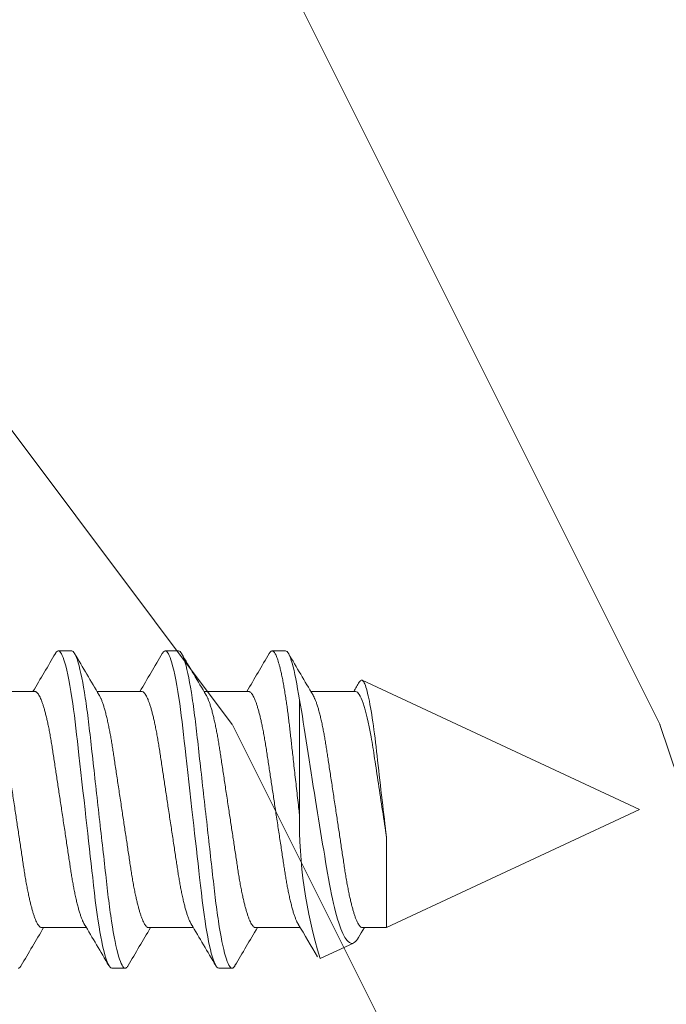
# Model space of a CAD drawing. Extents: x 1 to 154, y 2 to 42.
# Drawn here: x 26 to 26, y 23 to 23 of the extents above; entities that cross this region are included whole.
import ezdxf

# ---------------------------------------------------------------- set-up
doc = ezdxf.new("R2010")
doc.units = 0
doc.header["$LTSCALE"] = 0.25
doc.header["$MEASUREMENT"] = 0
doc.header["$PDSIZE"] = 0.093
doc.layers.get('DEFPOINTS').update_dxf_attribs({"linetype": 'CONTINUOUS', "lineweight": 18})
for name, color, linetype, lineweight in [('DIM', 3, 'CONTINUOUS', 18), ('DOUBLE', 7, 'CONTINUOUS', 70), ('SINGLE', 2, 'CONTINUOUS', 18), ('TXT', 3, 'CONTINUOUS', 18)]:
    doc.layers.add(name, color=color, linetype=linetype, lineweight=lineweight)
doc.styles.add('FENTRON', font='romans')
doc.dimstyles.new('STANDARD$0', dxfattribs={"dimtxt": 0.093, "dimasz": 0.093, "dimexe": 0.063, "dimexo": 0.094, "dimgap": 0.09, "dimtad": 0, "dimtoh": 1, "dimdec": 4, "dimzin": 3, "dimdsep": 46, "dimlunit": 5, "dimtxsty": 'FENTRON', "dimcen": 0.09, "dimclrd": 256, "dimclre": 256, "dimclrt": 256, "dimadec": 0, "dimazin": 0, "dimtfac": 1, "dimtdec": 4, "dimtmove": 0, "dimatfit": 3, "dimfxl": 1, "dimtolj": 1, "dimtzin": 0, "dimarcsym": 0})

# ---------------------------------------------------------------- blocks, each defined once
blk = doc.blocks.new('A$C064D1801')
at = {"layer": 'SINGLE', "linetype": 'Continuous', "lineweight": 15}
for p, q in [((1.32897, 0.26225), (1.32116, 0.26225)), ((1.39147, 0.26225), (1.38366, 0.26225)), ((1.45397, 0.26225), (1.44616, 0.26225)), ((1.661, 0.1695), (1.49878, 0.24514)), ((1.30744, 0.2385), (1.2813, 0.2385)), ((1.36994, 0.2385), (1.3438, 0.2385)), ((1.43244, 0.2385), (1.4063, 0.2385)), ((1.49494, 0.2385), (1.4688, 0.2385)), ((1.4621, 0.16669), (1.4621, 0.2336)), ((1.51303, 0.1005), (1.661, 0.1695)), ((1.51303, 0.15321), (1.51303, 0.1005)), ((1.31143, 0.1005), (1.33758, 0.1005)), ((1.37393, 0.1005), (1.40008, 0.1005)), ((1.43643, 0.1005), (1.46258, 0.1005)), ((1.49893, 0.1005), (1.51303, 0.1005)), ((1.47416, 0.08237), (1.49374, 0.0915)), ((1.35241, 0.07675), (1.36022, 0.07675)), ((1.41491, 0.07675), (1.42272, 0.07675))]:
    blk.add_line(p, q, dxfattribs=at)
at = {"layer": 'SINGLE', "linetype": 'Continuous', "lineweight": 15, "flags": 128}
for points in [[(1.31944, 0.2607), (1.31957, 0.26094), (1.32012, 0.26167), (1.32065, 0.26211), (1.32116, 0.26225), (1.32159, 0.26215), (1.32204, 0.26183), (1.3225, 0.2613), (1.32298, 0.26054), (1.32347, 0.25955), (1.32396, 0.25837), (1.32446, 0.25696), (1.32496, 0.25534), (1.32547, 0.2535), (1.32609, 0.25104), (1.3267, 0.24829), (1.32731, 0.24528), (1.32792, 0.242), (1.32852, 0.2385), (1.32911, 0.23478), (1.3296, 0.23145), (1.33008, 0.228), (1.33055, 0.22444), (1.331, 0.22079), (1.33144, 0.21706), (1.33186, 0.21332), (1.3323, 0.20944), (1.33275, 0.20544), (1.33321, 0.20131), (1.33378, 0.19626), (1.33436, 0.19107), (1.33495, 0.18578), (1.33556, 0.1804), (1.33617, 0.17496), (1.33678, 0.1695), (1.33731, 0.16483), (1.33783, 0.16017), (1.33835, 0.15555), (1.33886, 0.15098), (1.33937, 0.14648), (1.33985, 0.14215), (1.34033, 0.13791), (1.34079, 0.13377), (1.34124, 0.12976), (1.34176, 0.12515), (1.34226, 0.12073), (1.34278, 0.1164), (1.34332, 0.11219), (1.34388, 0.10812), (1.34446, 0.10422), (1.34496, 0.10102), (1.34547, 0.09799), (1.34599, 0.09511), (1.34651, 0.09242), (1.34703, 0.08992), (1.34755, 0.08766), (1.34806, 0.0856), (1.34857, 0.08375), (1.34908, 0.08212), (1.34967, 0.08046), (1.35026, 0.0791), (1.35082, 0.07806), (1.35137, 0.07733), (1.3519, 0.07689), (1.35241, 0.07675), (1.35241, 0.07675)], [(1.38194, 0.2607), (1.38207, 0.26094), (1.38262, 0.26167), (1.38315, 0.26211), (1.38366, 0.26225), (1.38409, 0.26215), (1.38454, 0.26183), (1.385, 0.2613), (1.38548, 0.26054), (1.38597, 0.25955), (1.38646, 0.25837), (1.38696, 0.25696), (1.38746, 0.25534), (1.38797, 0.2535), (1.38859, 0.25104), (1.3892, 0.24829), (1.38981, 0.24528), (1.39042, 0.242), (1.39102, 0.2385), (1.39161, 0.23478), (1.3921, 0.23145), (1.39258, 0.228), (1.39305, 0.22444), (1.3935, 0.22079), (1.39394, 0.21706), (1.39436, 0.21332), (1.3948, 0.20944), (1.39525, 0.20544), (1.39571, 0.20131), (1.39628, 0.19626), (1.39686, 0.19107), (1.39745, 0.18578), (1.39806, 0.1804), (1.39867, 0.17496), (1.39928, 0.1695), (1.39981, 0.16483), (1.40033, 0.16017), (1.40085, 0.15555), (1.40136, 0.15098), (1.40187, 0.14648), (1.40235, 0.14215), (1.40283, 0.13791), (1.40329, 0.13377), (1.40374, 0.12976), (1.40426, 0.12515), (1.40476, 0.12073), (1.40528, 0.1164), (1.40582, 0.11219), (1.40638, 0.10812), (1.40696, 0.10422), (1.40746, 0.10102), (1.40797, 0.09799), (1.40849, 0.09511), (1.40901, 0.09242), (1.40953, 0.08992), (1.41005, 0.08766), (1.41056, 0.0856), (1.41107, 0.08375), (1.41158, 0.08212), (1.41217, 0.08046), (1.41276, 0.0791), (1.41332, 0.07806), (1.41387, 0.07733), (1.4144, 0.07689), (1.41491, 0.07675), (1.41491, 0.07675)], [(1.51303, 0.15321), (1.51271, 0.15582), (1.5124, 0.15846), (1.51208, 0.16115), (1.51176, 0.16387), (1.51143, 0.16661), (1.51111, 0.16937), (1.51078, 0.17216), (1.51045, 0.17497), (1.51011, 0.17787), (1.50978, 0.18077), (1.50944, 0.1837), (1.50911, 0.18661), (1.50878, 0.18952), (1.50845, 0.1924), (1.50812, 0.19528), (1.5078, 0.19813), (1.5075, 0.20083), (1.5072, 0.20348), (1.50691, 0.20612), (1.50661, 0.2087), (1.50631, 0.21123), (1.506, 0.2137), (1.50568, 0.21613), (1.50536, 0.21849), (1.50503, 0.22077), (1.5047, 0.22297), (1.50437, 0.22511), (1.50403, 0.22716), (1.50369, 0.22913), (1.50335, 0.23099), (1.503, 0.23278), (1.50265, 0.23445), (1.50231, 0.23599), (1.50198, 0.23743), (1.50164, 0.23876), (1.5013, 0.23997), (1.50096, 0.24107), (1.50063, 0.24205), (1.5003, 0.2429), (1.49997, 0.24363), (1.49966, 0.2442), (1.49935, 0.24464), (1.49905, 0.24496), (1.49876, 0.24516), (1.49846, 0.24522), (1.49815, 0.24515), (1.49784, 0.24496), (1.49752, 0.24464), (1.4972, 0.24419), (1.49712, 0.24403)], [(1.4621, 0.2336), (1.46267, 0.23052), (1.46325, 0.22734), (1.46381, 0.22404), (1.46437, 0.22064), (1.46493, 0.21709), (1.46548, 0.21345), (1.46605, 0.2097), (1.46663, 0.20588), (1.46719, 0.20222), (1.46777, 0.19851), (1.46835, 0.19473), (1.46895, 0.19092), (1.46956, 0.18698), (1.47019, 0.18302), (1.47083, 0.17902), (1.47147, 0.17501), (1.47206, 0.17134), (1.47265, 0.16768), (1.47325, 0.16401), (1.47385, 0.16036), (1.47446, 0.15666), (1.47507, 0.153), (1.47568, 0.14936), (1.47628, 0.14576), (1.47687, 0.14233), (1.47744, 0.13896), (1.47801, 0.13564), (1.47858, 0.13238), (1.47914, 0.12913), (1.4797, 0.12597), (1.48027, 0.12289), (1.48085, 0.11991), (1.48141, 0.11723), (1.48199, 0.11465), (1.48257, 0.11217), (1.48317, 0.10981), (1.48379, 0.10752), (1.48442, 0.10537), (1.48506, 0.10334), (1.4857, 0.10145), (1.48629, 0.09987), (1.48689, 0.09841), (1.48749, 0.09708), (1.48808, 0.09587), (1.4887, 0.09479), (1.48931, 0.09384), (1.48992, 0.09304), (1.49053, 0.09239), (1.49134, 0.09174), (1.49215, 0.09137), (1.49295, 0.09129), (1.49374, 0.0915)], [(1.49662, 0.09472), (1.49826, 0.09748), (1.50005, 0.1005)]]:
    blk.add_lwpolyline(points, dxfattribs=at)
at = {"layer": 'SINGLE', "linetype": 'Continuous', "lineweight": 15}
for centre, radius, start, end in [((-2.67142, 2.60085), 4.62635, 329.29431, 329.61401), ((5.24991, 2.55871), 4.54324, 210.3846, 210.74073), ((-2.60892, 2.60085), 4.62635, 329.29431, 329.61401), ((5.31241, 2.55871), 4.54324, 210.3846, 210.74073), ((-2.54642, 2.60085), 4.62635, 329.29431, 329.61401), ((5.37491, 2.55871), 4.54324, 210.3846, 210.74073), ((-1.54681, 2.04542), 3.53701, 329.27881, 329.38311), ((1.73752, 0.16307), 0.27545, 179.24748, 197.03543), ((5.2903, -2.26185), 4.62635, 149.29431, 149.61401), ((-2.56853, -2.21971), 4.54324, 30.3846, 30.74073), ((5.3528, -2.26185), 4.62635, 149.29431, 149.61401), ((-2.50603, -2.21971), 4.54324, 30.3846, 30.74073), ((5.4153, -2.26185), 4.62635, 149.29431, 149.61401), ((-2.1323, -2.03534), 4.1815, 30.44275, 30.74915), ((1.48912, 0.09854), 0.00841, 303.29964, 333.00945)]:
    blk.add_arc(centre, radius, start, end, dxfattribs=at)
for points, knots in [([(1.32897, 0.26225), (1.3301, 0.26225), (1.33141, 0.25999), (1.33416, 0.25059), (1.3356, 0.24346), (1.33758, 0.23045), (1.33821, 0.22575), (1.3394, 0.21594), (1.33995, 0.21084), (1.34181, 0.19431), (1.3432, 0.18193), (1.34599, 0.15707), (1.34738, 0.14469), (1.34924, 0.12816), (1.34979, 0.12306), (1.35097, 0.11325), (1.35161, 0.10855), (1.35359, 0.09554), (1.35502, 0.08841), (1.35778, 0.07901), (1.35909, 0.07675), (1.36022, 0.07675)], [0, 0, 0, 0, 0.125, 0.125, 0.25, 0.25, 0.3125, 0.3125, 0.375, 0.375, 0.5, 0.5, 0.625, 0.625, 0.6875, 0.6875, 0.75, 0.75, 0.875, 0.875, 1, 1, 1, 1]), ([(1.39147, 0.26225), (1.3926, 0.26225), (1.39391, 0.25999), (1.39666, 0.25059), (1.3981, 0.24346), (1.40008, 0.23045), (1.40071, 0.22575), (1.4019, 0.21594), (1.40245, 0.21084), (1.40431, 0.19431), (1.4057, 0.18193), (1.40849, 0.15707), (1.40988, 0.14469), (1.41174, 0.12816), (1.41229, 0.12306), (1.41347, 0.11325), (1.41411, 0.10855), (1.41609, 0.09554), (1.41752, 0.08841), (1.42028, 0.07901), (1.42159, 0.07675), (1.42272, 0.07675)], [0, 0, 0, 0, 0.125, 0.125, 0.25, 0.25, 0.3125, 0.3125, 0.375, 0.375, 0.5, 0.5, 0.625, 0.625, 0.6875, 0.6875, 0.75, 0.75, 0.875, 0.875, 1, 1, 1, 1]), ([(1.44444, 0.2607), (1.44449, 0.26078), (1.44472, 0.26122), (1.44512, 0.26171), (1.44565, 0.26216), (1.44613, 0.26229), (1.44659, 0.26218), (1.44704, 0.26186), (1.4475, 0.26133), (1.44798, 0.26057), (1.44846, 0.25959), (1.44896, 0.2584), (1.44946, 0.25699), (1.44996, 0.25537), (1.45051, 0.25341), (1.45109, 0.25108), (1.4517, 0.24834), (1.45231, 0.24532), (1.45292, 0.24205), (1.45352, 0.23855), (1.45408, 0.23501), (1.4546, 0.23149), (1.45508, 0.22804), (1.45555, 0.22447), (1.456, 0.22082), (1.45644, 0.21711), (1.45686, 0.21332), (1.4573, 0.20944), (1.45775, 0.20544), (1.45824, 0.20104), (1.45878, 0.19626), (1.45936, 0.19107), (1.45995, 0.18578), (1.46056, 0.1804), (1.46117, 0.17496), (1.46168, 0.17038), (1.46199, 0.16763), (1.4621, 0.16669)], [0, 0, 0, 0, 0.00725, 0.039109, 0.070586, 0.101639, 0.128172, 0.155019, 0.182155, 0.209551, 0.237178, 0.264505, 0.291993, 0.319609, 0.347319, 0.380382, 0.413471, 0.446529, 0.479496, 0.512314, 0.544929, 0.572622, 0.600094, 0.627315, 0.654256, 0.68089, 0.706877, 0.733142, 0.759695, 0.786509, 0.818732, 0.851236, 0.883968, 0.916875, 0.949898, 0.98298, 1, 1, 1, 1]), ([(1.45397, 0.26225), (1.45512, 0.26225), (1.45647, 0.25989), (1.45929, 0.25006), (1.46075, 0.2426), (1.4621, 0.2336)], [0, 0, 0, 0, 0.5, 0.5, 1, 1, 1, 1]), ([(1.31143, 0.1005), (1.31125, 0.10052), (1.31088, 0.10057), (1.3103, 0.10097), (1.30969, 0.10162), (1.30907, 0.10255), (1.30843, 0.10375), (1.30778, 0.10522), (1.30713, 0.10692), (1.3065, 0.10881), (1.30589, 0.11085), (1.30528, 0.11309), (1.30467, 0.11553), (1.30407, 0.11813), (1.30346, 0.12098), (1.30285, 0.12407), (1.30225, 0.12739), (1.30166, 0.13083), (1.3011, 0.13438), (1.30056, 0.13805), (1.29998, 0.14187), (1.2994, 0.14572), (1.29881, 0.1496), (1.29823, 0.15345), (1.29763, 0.15739), (1.29703, 0.16139), (1.29642, 0.16544), (1.29579, 0.16962), (1.29514, 0.17393), (1.29447, 0.17834), (1.29381, 0.18269), (1.29317, 0.18696), (1.29254, 0.19113), (1.29193, 0.19517), (1.29136, 0.19896), (1.29082, 0.2025), (1.29032, 0.20582), (1.2898, 0.20904), (1.28926, 0.21217), (1.28871, 0.2152), (1.28811, 0.21819), (1.28749, 0.22112), (1.28683, 0.22394), (1.28617, 0.22654), (1.2855, 0.22892), (1.28483, 0.23106), (1.28417, 0.23294), (1.28353, 0.2345), (1.28298, 0.23565), (1.28266, 0.23618), (1.28254, 0.23639)], [0, 0, 0, 0, 0.020851, 0.042015, 0.063457, 0.08514, 0.107021, 0.129059, 0.151207, 0.171567, 0.191944, 0.212301, 0.232601, 0.252808, 0.272887, 0.294605, 0.31609, 0.337303, 0.358208, 0.379014, 0.400128, 0.421526, 0.44136, 0.461369, 0.481523, 0.501785, 0.52212, 0.542492, 0.564715, 0.58689, 0.608969, 0.630908, 0.652661, 0.674188, 0.695449, 0.714674, 0.733706, 0.752956, 0.772456, 0.79218, 0.812098, 0.834009, 0.856068, 0.87823, 0.900448, 0.922673, 0.944859, 0.966958, 0.987099, 1, 1, 1, 1]), ([(1.30744, 0.2385), (1.30763, 0.23848), (1.308, 0.23843), (1.30858, 0.23803), (1.30918, 0.23738), (1.30981, 0.23645), (1.31045, 0.23525), (1.3111, 0.23378), (1.31174, 0.23208), (1.31237, 0.23019), (1.31299, 0.22815), (1.3136, 0.22591), (1.31421, 0.22347), (1.31481, 0.22087), (1.31541, 0.21802), (1.31602, 0.21493), (1.31663, 0.21161), (1.31721, 0.20817), (1.31777, 0.20462), (1.31832, 0.20095), (1.3189, 0.19713), (1.31948, 0.19328), (1.32006, 0.1894), (1.32065, 0.18555), (1.32124, 0.18161), (1.32185, 0.17761), (1.32246, 0.17356), (1.32309, 0.16938), (1.32374, 0.16507), (1.3244, 0.16066), (1.32506, 0.15631), (1.32571, 0.15204), (1.32633, 0.14787), (1.32694, 0.14383), (1.32752, 0.14004), (1.32805, 0.1365), (1.32855, 0.13318), (1.32907, 0.12996), (1.32961, 0.12683), (1.33017, 0.1238), (1.33076, 0.12081), (1.33139, 0.11788), (1.33204, 0.11506), (1.33271, 0.11246), (1.33337, 0.11008), (1.33404, 0.10794), (1.33471, 0.10606), (1.33535, 0.1045), (1.33589, 0.10335), (1.33621, 0.10282), (1.33634, 0.10261)], [0, 0, 0, 0, 0.020851, 0.042015, 0.063457, 0.08514, 0.107021, 0.129059, 0.151207, 0.171567, 0.191944, 0.212301, 0.232601, 0.252808, 0.272887, 0.294605, 0.31609, 0.337303, 0.358208, 0.379014, 0.400128, 0.421526, 0.44136, 0.461369, 0.481523, 0.501785, 0.52212, 0.542492, 0.564715, 0.58689, 0.608969, 0.630908, 0.652661, 0.674188, 0.695449, 0.714674, 0.733706, 0.752956, 0.772456, 0.79218, 0.812098, 0.834009, 0.856068, 0.87823, 0.900448, 0.922673, 0.944859, 0.966958, 0.987099, 1, 1, 1, 1]), ([(1.37393, 0.1005), (1.37375, 0.10052), (1.37338, 0.10057), (1.3728, 0.10097), (1.37219, 0.10162), (1.37157, 0.10255), (1.37093, 0.10375), (1.37028, 0.10522), (1.36963, 0.10692), (1.369, 0.10881), (1.36839, 0.11085), (1.36778, 0.11309), (1.36717, 0.11553), (1.36657, 0.11813), (1.36596, 0.12098), (1.36535, 0.12407), (1.36475, 0.12739), (1.36416, 0.13083), (1.3636, 0.13438), (1.36306, 0.13805), (1.36248, 0.14187), (1.3619, 0.14572), (1.36131, 0.1496), (1.36073, 0.15345), (1.36013, 0.15739), (1.35953, 0.16139), (1.35892, 0.16544), (1.35829, 0.16962), (1.35764, 0.17393), (1.35697, 0.17834), (1.35631, 0.18269), (1.35567, 0.18696), (1.35504, 0.19113), (1.35443, 0.19517), (1.35386, 0.19896), (1.35332, 0.2025), (1.35282, 0.20582), (1.3523, 0.20904), (1.35176, 0.21217), (1.35121, 0.2152), (1.35061, 0.21819), (1.34999, 0.22112), (1.34933, 0.22394), (1.34867, 0.22654), (1.348, 0.22892), (1.34733, 0.23106), (1.34667, 0.23294), (1.34603, 0.2345), (1.34548, 0.23565), (1.34516, 0.23618), (1.34504, 0.23639)], [0, 0, 0, 0, 0.020851, 0.042015, 0.063457, 0.08514, 0.107021, 0.129059, 0.151207, 0.171567, 0.191944, 0.212301, 0.232601, 0.252808, 0.272887, 0.294605, 0.31609, 0.337303, 0.358208, 0.379014, 0.400128, 0.421526, 0.44136, 0.461369, 0.481523, 0.501785, 0.52212, 0.542492, 0.564715, 0.58689, 0.608969, 0.630908, 0.652661, 0.674188, 0.695449, 0.714674, 0.733706, 0.752956, 0.772456, 0.79218, 0.812098, 0.834009, 0.856068, 0.87823, 0.900448, 0.922673, 0.944859, 0.966958, 0.987099, 1, 1, 1, 1]), ([(1.36994, 0.2385), (1.37013, 0.23848), (1.3705, 0.23843), (1.37108, 0.23803), (1.37168, 0.23738), (1.37231, 0.23645), (1.37295, 0.23525), (1.3736, 0.23378), (1.37424, 0.23208), (1.37487, 0.23019), (1.37549, 0.22815), (1.3761, 0.22591), (1.37671, 0.22347), (1.37731, 0.22087), (1.37791, 0.21802), (1.37852, 0.21493), (1.37913, 0.21161), (1.37971, 0.20817), (1.38027, 0.20462), (1.38082, 0.20095), (1.3814, 0.19713), (1.38198, 0.19328), (1.38256, 0.1894), (1.38315, 0.18555), (1.38374, 0.18161), (1.38435, 0.17761), (1.38496, 0.17356), (1.38559, 0.16938), (1.38624, 0.16507), (1.3869, 0.16066), (1.38756, 0.15631), (1.38821, 0.15204), (1.38883, 0.14787), (1.38944, 0.14383), (1.39002, 0.14004), (1.39055, 0.1365), (1.39105, 0.13318), (1.39157, 0.12996), (1.39211, 0.12683), (1.39267, 0.1238), (1.39326, 0.12081), (1.39389, 0.11788), (1.39454, 0.11506), (1.39521, 0.11246), (1.39587, 0.11008), (1.39654, 0.10794), (1.39721, 0.10606), (1.39785, 0.1045), (1.39839, 0.10335), (1.39871, 0.10282), (1.39884, 0.10261)], [0, 0, 0, 0, 0.020851, 0.042015, 0.063457, 0.08514, 0.107021, 0.129059, 0.151207, 0.171567, 0.191944, 0.212301, 0.232601, 0.252808, 0.272887, 0.294605, 0.31609, 0.337303, 0.358208, 0.379014, 0.400128, 0.421526, 0.44136, 0.461369, 0.481523, 0.501785, 0.52212, 0.542492, 0.564715, 0.58689, 0.608969, 0.630908, 0.652661, 0.674188, 0.695449, 0.714674, 0.733706, 0.752956, 0.772456, 0.79218, 0.812098, 0.834009, 0.856068, 0.87823, 0.900448, 0.922673, 0.944859, 0.966958, 0.987099, 1, 1, 1, 1]), ([(1.43643, 0.1005), (1.43625, 0.10052), (1.43588, 0.10057), (1.4353, 0.10097), (1.43469, 0.10162), (1.43407, 0.10255), (1.43343, 0.10375), (1.43278, 0.10522), (1.43213, 0.10692), (1.4315, 0.10881), (1.43089, 0.11085), (1.43028, 0.11309), (1.42967, 0.11553), (1.42907, 0.11813), (1.42846, 0.12098), (1.42785, 0.12407), (1.42725, 0.12739), (1.42666, 0.13083), (1.4261, 0.13438), (1.42556, 0.13805), (1.42498, 0.14187), (1.4244, 0.14572), (1.42381, 0.1496), (1.42323, 0.15345), (1.42263, 0.15739), (1.42203, 0.16139), (1.42142, 0.16544), (1.42079, 0.16962), (1.42014, 0.17393), (1.41947, 0.17834), (1.41881, 0.18269), (1.41817, 0.18696), (1.41754, 0.19113), (1.41693, 0.19517), (1.41636, 0.19896), (1.41582, 0.2025), (1.41532, 0.20582), (1.4148, 0.20904), (1.41426, 0.21217), (1.41371, 0.2152), (1.41311, 0.21819), (1.41249, 0.22112), (1.41183, 0.22394), (1.41117, 0.22654), (1.4105, 0.22892), (1.40983, 0.23106), (1.40917, 0.23294), (1.40853, 0.2345), (1.40798, 0.23565), (1.40766, 0.23618), (1.40754, 0.23639)], [0, 0, 0, 0, 0.020851, 0.042015, 0.063457, 0.08514, 0.107021, 0.129059, 0.151207, 0.171567, 0.191944, 0.212301, 0.232601, 0.252808, 0.272887, 0.294605, 0.31609, 0.337303, 0.358208, 0.379014, 0.400128, 0.421526, 0.44136, 0.461369, 0.481523, 0.501785, 0.52212, 0.542492, 0.564715, 0.58689, 0.608969, 0.630908, 0.652661, 0.674188, 0.695449, 0.714674, 0.733706, 0.752956, 0.772456, 0.79218, 0.812098, 0.834009, 0.856068, 0.87823, 0.900448, 0.922673, 0.944859, 0.966958, 0.987099, 1, 1, 1, 1]), ([(1.43244, 0.2385), (1.43263, 0.23848), (1.433, 0.23843), (1.43358, 0.23803), (1.43418, 0.23738), (1.43481, 0.23645), (1.43545, 0.23525), (1.4361, 0.23378), (1.43674, 0.23208), (1.43737, 0.23019), (1.43799, 0.22815), (1.4386, 0.22591), (1.43921, 0.22347), (1.43981, 0.22087), (1.44041, 0.21802), (1.44102, 0.21493), (1.44163, 0.21161), (1.44221, 0.20817), (1.44277, 0.20462), (1.44332, 0.20095), (1.4439, 0.19713), (1.44448, 0.19328), (1.44506, 0.1894), (1.44565, 0.18555), (1.44624, 0.18161), (1.44685, 0.17761), (1.44746, 0.17356), (1.44809, 0.16938), (1.44874, 0.16507), (1.4494, 0.16066), (1.45006, 0.15631), (1.45071, 0.15204), (1.45133, 0.14787), (1.45194, 0.14383), (1.45252, 0.14004), (1.45305, 0.1365), (1.45355, 0.13318), (1.45407, 0.12996), (1.45461, 0.12683), (1.45517, 0.1238), (1.45576, 0.12081), (1.45639, 0.11788), (1.45704, 0.11506), (1.45771, 0.11246), (1.45837, 0.11008), (1.45904, 0.10794), (1.45971, 0.10606), (1.46035, 0.1045), (1.46089, 0.10335), (1.46121, 0.10282), (1.46134, 0.10261)], [0, 0, 0, 0, 0.020851, 0.042015, 0.063457, 0.08514, 0.107021, 0.129059, 0.151207, 0.171567, 0.191944, 0.212301, 0.232601, 0.252808, 0.272887, 0.294605, 0.31609, 0.337303, 0.358208, 0.379014, 0.400128, 0.421526, 0.44136, 0.461369, 0.481523, 0.501785, 0.52212, 0.542492, 0.564715, 0.58689, 0.608969, 0.630908, 0.652661, 0.674188, 0.695449, 0.714674, 0.733706, 0.752956, 0.772456, 0.79218, 0.812098, 0.834009, 0.856068, 0.87823, 0.900448, 0.922673, 0.944859, 0.966958, 0.987099, 1, 1, 1, 1]), ([(1.49893, 0.1005), (1.49875, 0.10052), (1.49838, 0.10057), (1.4978, 0.10097), (1.49719, 0.10162), (1.49657, 0.10255), (1.49593, 0.10375), (1.49528, 0.10522), (1.49463, 0.10692), (1.494, 0.10881), (1.49339, 0.11085), (1.49278, 0.11309), (1.49217, 0.11553), (1.49157, 0.11813), (1.49096, 0.12098), (1.49035, 0.12407), (1.48975, 0.12739), (1.48916, 0.13083), (1.4886, 0.13438), (1.48806, 0.13805), (1.48748, 0.14187), (1.4869, 0.14572), (1.48631, 0.1496), (1.48573, 0.15345), (1.48513, 0.15739), (1.48453, 0.16139), (1.48392, 0.16544), (1.48329, 0.16962), (1.48264, 0.17393), (1.48197, 0.17834), (1.48131, 0.18269), (1.48067, 0.18696), (1.48004, 0.19113), (1.47943, 0.19517), (1.47886, 0.19896), (1.47832, 0.2025), (1.47782, 0.20582), (1.4773, 0.20904), (1.47676, 0.21217), (1.47621, 0.2152), (1.47561, 0.21819), (1.47499, 0.22112), (1.47433, 0.22394), (1.47367, 0.22654), (1.473, 0.22892), (1.47233, 0.23106), (1.47167, 0.23294), (1.47103, 0.2345), (1.47048, 0.23565), (1.47016, 0.23618), (1.47004, 0.23639)], [0, 0, 0, 0, 0.020851, 0.042015, 0.063457, 0.08514, 0.107021, 0.129059, 0.151207, 0.171567, 0.191944, 0.212301, 0.232601, 0.252808, 0.272887, 0.294605, 0.31609, 0.337303, 0.358208, 0.379014, 0.400128, 0.421526, 0.44136, 0.461369, 0.481523, 0.501785, 0.52212, 0.542492, 0.564715, 0.58689, 0.608969, 0.630908, 0.652661, 0.674188, 0.695449, 0.714674, 0.733706, 0.752956, 0.772456, 0.79218, 0.812098, 0.834009, 0.856068, 0.87823, 0.900448, 0.922673, 0.944859, 0.966958, 0.987099, 1, 1, 1, 1]), ([(1.49494, 0.2385), (1.49624, 0.2385), (1.49778, 0.23625), (1.50098, 0.22704), (1.50261, 0.2201), (1.50476, 0.20801), (1.50539, 0.2038), (1.50677, 0.19468), (1.50751, 0.18977), (1.50983, 0.17441), (1.51149, 0.16338), (1.51303, 0.15321)], [0, 0, 0, 0, 0.25, 0.25, 0.5, 0.5, 0.625, 0.625, 0.75, 0.75, 1, 1, 1, 1]), ([(1.29772, 0.07675), (1.29786, 0.07677), (1.29815, 0.07681), (1.2986, 0.07714), (1.29903, 0.07761), (1.29931, 0.07808), (1.29943, 0.07829)], [0, 0, 0, 0, 0.261063, 0.525222, 0.792221, 1, 1, 1, 1]), ([(1.36022, 0.07675), (1.36036, 0.07677), (1.36065, 0.07681), (1.3611, 0.07714), (1.36153, 0.07761), (1.36181, 0.07808), (1.36193, 0.07829)], [0, 0, 0, 0, 0.261063, 0.525222, 0.792221, 1, 1, 1, 1]), ([(1.42272, 0.07675), (1.42286, 0.07677), (1.42315, 0.07681), (1.4236, 0.07714), (1.42403, 0.07761), (1.42431, 0.07808), (1.42443, 0.07829)], [0, 0, 0, 0, 0.261063, 0.525222, 0.792221, 1, 1, 1, 1])]:
    blk.add_open_spline(points, degree=3, knots=knots, dxfattribs=at)
blk = doc.blocks.new('*D20')
at = {"layer": 'DEFPOINTS', "color": 0, "transparency": 16777216}
for p in [(24.77894, 22.47102), (24.77894, 22.09602), (25.40394, 22.09602)]:
    blk.add_point(p, dxfattribs=at)
at = {"layer": 'DIM', "lineweight": -2, "transparency": 16777216}
for p, q in [((25.40394, 23.22402), (25.40394, 22.85202)), ((23.66294, 22.09602), (22.54694, 22.09602)), ((25.40394, 22.09602), (24.77894, 22.09602)), ((26.51994, 22.09602), (27.63594, 22.09602)), ((24.77894, 21.34302), (24.77894, 21.34002))]:
    blk.add_line(p, q, dxfattribs=at)
at = {"layer": 'DIM', "transparency": 16777216}
for points in [[(23.66294, 22.28202), (23.66294, 21.91002), (24.77894, 22.09602)], [(26.51994, 22.28202), (26.51994, 21.91002), (25.40394, 22.09602)]]:
    blk.add_solid(points, dxfattribs=at)
at = {"layer": 'DIM', "transparency": 16777216, "insert": (20.69637, 22.09602), "char_height": 1.116, "attachment_point": 5, "style": 'FENTRON'}
blk.add_mtext('\\A1;{\\H1.000000x;\\S5/8;}"', dxfattribs=at)

msp = doc.modelspace()

# ---------------------------------------------------------------- hatches: boundary and pattern name
at = {"layer": 'TXT'}
h = msp.add_hatch(dxfattribs=at)
h.set_pattern_fill('WOOD1', color=256, scale=0.5, angle=161.57, style=0)
h.set_pattern_definition([(306.87, (27.26507, 21.75299), (-1, 1.5), [0.25, -2.25]), (296.565, (27.41507, 22.053), (0.5, -0.5), [0.55902, -0.55902]), (288.435, (27.66507, 22.05299), (0.499999, -1), [0.31623, -1.26491])])
h.paths.add_polyline_path([(26.90394, 23.84602), (25.40394, 23.84602), (25.40394, 20.34602), (26.90394, 20.34602)])

# ---------------------------------------------------------------- block references
at = {"layer": 'DOUBLE'}
msp.add_blockref('A$C064D1801', (24.49294, 22.83464), dxfattribs=at)

# ---------------------------------------------------------------- dimensions: what is measured, and where the dimension line sits
at = {"layer": 'DIM'}
dim = msp.add_linear_dim(base=(24.77894, 22.09602), p1=(25.40394, 22.09602), p2=(24.77894, 22.47102), angle=180, dimstyle='STANDARD$0', override={"dimscale": 12, "dimpost": '"'}, dxfattribs=at)
dim.commit()
dim.dimension.update_dxf_attribs({"geometry": '*D20', "text_midpoint": (20.69637, 22.09602)})

doc.saveas('drawing.dxf')
